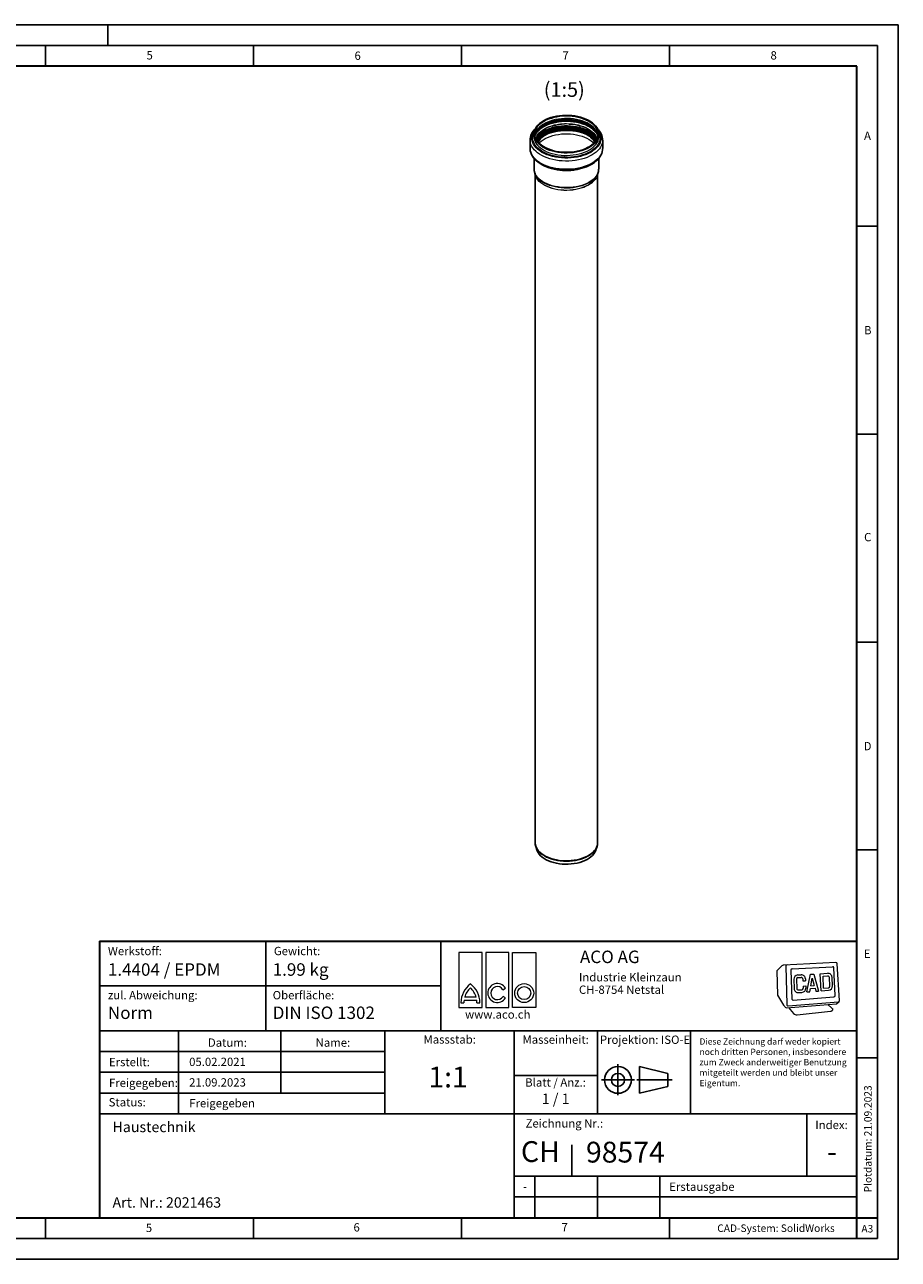
# Model space of a CAD drawing. Units: millimetres. Extents: x 0 to 420, y 0 to 297.
# Drawn here: x 210 to 420, y 0 to 297 of the extents above; entities that cross this region are included whole.
import ezdxf

# ---------------------------------------------------------------- set-up
doc = ezdxf.new("R2010")
doc.units = ezdxf.units.MM
doc.linetypes.add('CENTERX2', pattern=[20.32, 12.7, -2.54, 2.54, -2.54])
doc.layers.add('LINIEN-DICK', color=7, linetype='Continuous', lineweight=35)
doc.layers.add('LINIEN-NORMAL', color=7, linetype='Continuous', lineweight=25)
for name, color, linetype in [('LINIEN-DÜNN', 7, 'Continuous'), ('TEXT', 7, 'Continuous'), ('TEXT-DEUTSCH', 7, 'Continuous'), ('VORLAGE_TEXT', 7, 'Continuous')]:
    doc.layers.add(name, color=color, linetype=linetype)
doc.styles.add('SLDTEXTSTYLE0', font='TXT', dxfattribs={"width": 0.605})
doc.styles.add('SLDTEXTSTYLE1', font='TXT', dxfattribs={"width": 0.563})

# ---------------------------------------------------------------- blocks, each defined once
blk = doc.blocks.new('SW_NOTE_0')
at = {"color": 0, "linetype": 'Continuous', "lineweight": 0, "insert": (7.47, 2.58), "char_height": 2, "attachment_point": 2, "style": 'SLDTEXTSTYLE0'}
blk.add_mtext('www.aco.ch', dxfattribs=at)
blk = doc.blocks.new('SW_NOTE_0_1')
at = {"color": 0, "linetype": 'Continuous', "lineweight": 0, "insert": (0, 3.87), "char_height": 3, "attachment_point": 1, "style": 'SLDTEXTSTYLE0'}
blk.add_mtext('ACO AG', dxfattribs=at)
blk = doc.blocks.new('SW_NOTE_0_2')
at = {"color": 0, "linetype": 'Continuous', "lineweight": 0, "char_height": 2, "attachment_point": 1, "style": 'SLDTEXTSTYLE0'}
for s, insert in [('Industrie Kleinzaun', (0, 2.58)), ('CH-8754 Netstal', (0, -0.42))]:
    blk.add_mtext(s, dxfattribs=dict(at, insert=insert))
blk = doc.blocks.new('ACO-Logo')
at = {"color": 179, "linetype": 'Continuous', "lineweight": 18}
for p, q in [((0, 16.17), (0, 2.94)), ((5.59, 16.17), (0, 16.17)), ((5.59, 2.94), (5.59, 16.17)), ((6.46, 16.17), (6.46, 2.94)), ((12.05, 16.17), (6.46, 16.17)), ((12.05, 2.94), (12.05, 16.17)), ((12.93, 2.94), (12.93, 16.17)), ((12.93, 16.17), (18.52, 16.17)), ((18.52, 16.17), (18.52, 2.94)), ((77.51, 12.77), (76.49, 11.76)), ((90.64, 13.74), (78.15, 13.15)), ((78.63, 12.88), (78.84, 3.65)), ((79.85, 11.93), (80.09, 4.98)), ((80.13, 12.24), (89.85, 12.76)), ((90.46, 5.79), (90.16, 12.47)), ((91.53, 4.63), (90.96, 13.46)), ((76.49, 11.76), (76.65, 5.87)), ((80.53, 9.73), (80.61, 7.48)), ((81.17, 9.75), (81.24, 7.5)), ((81.47, 10.76), (82.27, 10.81)), ((81.51, 10.13), (82.31, 10.17)), ((82.69, 9.82), (82.71, 9.37)), ((82.71, 9.35), (83.34, 9.39)), ((83.33, 9.84), (83.34, 9.39)), ((83.7, 6.67), (84.51, 10.93)), ((84.51, 10.93), (85.35, 10.97)), ((84.64, 8.19), (84.97, 9.97)), ((84.97, 9.97), (85.45, 8.24)), ((85.35, 10.97), (86.49, 6.88)), ((86.88, 11.07), (88.67, 11.16)), ((87.08, 6.93), (86.88, 11.07)), ((87.55, 10.46), (88.71, 10.53)), ((87.68, 7.61), (87.55, 10.46)), ((89.19, 8.08), (89.09, 10.18)), ((89.82, 8.11), (89.73, 10.21)), ((10.61, 7.22), (11.22, 7.57)), ((81.63, 7.15), (82.43, 7.21)), ((81.68, 6.51), (82.48, 6.58)), ((82.75, 8.08), (83.39, 8.12)), ((82.75, 8.08), (82.77, 7.58)), ((83.39, 8.12), (83.4, 7.61)), ((83.7, 6.67), (84.36, 6.72)), ((84.36, 6.72), (84.51, 7.54)), ((84.51, 7.54), (85.63, 7.61)), ((84.64, 8.19), (85.45, 8.24)), ((85.63, 7.61), (85.85, 6.83)), ((85.85, 6.83), (86.49, 6.88)), ((87.08, 6.93), (88.91, 7.07)), ((87.68, 7.61), (88.85, 7.7)), ((0.51, 4.09), (1.21, 4.09)), ((1.26, 4.73), (4.33, 4.73)), ((4.18, 5.43), (1.41, 5.43)), ((4.37, 4.09), (5.08, 4.09)), ((11.23, 5.26), (10.63, 5.62)), ((76.65, 5.87), (78.03, 3.52)), ((78.03, 3.52), (78.36, 3.14)), ((78.36, 3.14), (78.47, 3.02)), ((78.8, 2.89), (90.8, 3.85)), ((79.16, 3.36), (91.26, 4.31)), ((80.41, 4.7), (90.18, 5.48)), ((88.68, 3.68), (89.67, 2.79)), ((90.8, 3.85), (91.4, 4.35)), ((0, 2.94), (5.59, 2.94)), ((6.46, 2.94), (12.05, 2.94)), ((18.52, 2.94), (12.93, 2.94)), ((79.26, 2.93), (80.49, 1.53)), ((81.34, 1.2), (89.33, 2.05)), ((89.67, 2.79), (89.75, 2.72)), ((89.75, 2.72), (89.8, 2.67)), ((89.8, 2.67), (89.84, 2.6)), ((89.84, 2.6), (89.87, 2.52)), ((89.87, 2.52), (89.87, 2.31))]:
    blk.add_line(p, q, dxfattribs=at)
for radius in [2.28, 1.58]:
    blk.add_circle((15.72, 6.41), radius, dxfattribs=at)
for centre, radius, start, end in [((78.19, 12.35), 0.8, 92.6996, 148.2554), ((78.93, 12.89), 0.3, 92.6996, 181.273), ((80.15, 11.94), 0.3, 93.0418, 181.9349), ((89.86, 12.46), 0.3, 2.5148, 93.0418), ((90.66, 13.44), 0.3, 3.7249, 92.6996), ((81.53, 9.76), 1, 93.1134, 181.9415), ((81.53, 9.76), 0.363, 93.1134, 181.9415), ((82.33, 9.81), 1, 1.9415, 93.1134), ((82.33, 9.81), 0.363, 1.9415, 93.1134), ((88.73, 10.16), 1, 2.6542, 93.1134), ((88.73, 10.16), 0.363, 2.6542, 93.1134), ((6.13, 4.07), 5.62, 126.4236, 179.7474), ((6.13, 4.07), 4.91, 132.7321, 163.9341), ((-0.54, 4.07), 5.62, 0.2526, 53.5764), ((-0.54, 4.07), 4.91, 16.0659, 47.2679), ((9.26, 6.41), 2.28, 30.7309, 330), ((9.26, 6.41), 1.58, 31.0558, 330), ((81.61, 7.51), 1, 181.9415, 274.3987), ((81.61, 7.51), 0.363, 181.9415, 274.3987), ((82.4, 7.57), 0.363, 274.3987, 1.9415), ((82.4, 7.57), 1, 274.3987, 1.9415), ((88.83, 8.07), 0.363, 274.3987, 2.6542), ((88.83, 8.07), 1, 274.3987, 2.6542), ((6.13, 4.07), 4.91, 172.3058, 179.7113), ((-0.54, 4.07), 4.91, 0.2887, 7.6942), ((78.77, 3.29), 0.4, 221.0091, 274.5606), ((79.14, 3.65), 0.3, 181.273, 274.4996), ((80.39, 4.99), 0.3, 181.9349, 274.6063), ((90.16, 5.78), 0.3, 274.6063, 2.5148), ((91.23, 4.61), 0.3, 274.4996, 3.7249), ((81.24, 2.19), 1, 221.4087, 276.0561), ((89.05, 4.1), 2.08, 277.7635, 279.1918), ((89.32, 2.43), 0.379, 279.1918, 281.4992), ((89.13, 3.35), 1.32, 281.4992, 285.2551), ((88.05, 7.32), 5.43, 285.2551, 287.1087), ((89.48, 2.66), 0.555, 287.1087, 303.6901), ((89.69, 2.35), 0.188, 303.6901, 332.3803), ((89.77, 2.31), 0.0984, 332.3803, 4.9765)]:
    blk.add_arc(centre, radius, start, end, dxfattribs=at)
at = {"color": 7, "linetype": 'Continuous', "lineweight": 0}
for name, p in [('SW_NOTE_0_1', (29.12, 12.75)), ('SW_NOTE_0_2', (28.89, 8.64)), ('SW_NOTE_0', (1.9, -0.32))]:
    blk.add_blockref(name, p, dxfattribs=at)
blk = doc.blocks.new('SW_NOTE_0_3')
at = {"color": 0, "linetype": 'Continuous', "lineweight": 0, "char_height": 1.5, "attachment_point": 1, "style": 'SLDTEXTSTYLE0'}
for s, insert in [('Diese Zeichnung darf weder kopiert', (0, 1.93)), ('zum Zweck anderweitiger Benutzung', (0, -3.07)), ('noch dritten Personen, insbesondere', (0, -0.57)), ('mitgeteilt werden und bleibt unser', (0, -5.57)), ('Eigentum.', (0, -8.07))]:
    blk.add_mtext(s, dxfattribs=dict(at, insert=insert))

msp = doc.modelspace()

# ---------------------------------------------------------------- linework, layer by layer
at = {"color": 7, "linetype": 'Continuous', "lineweight": 25}
for p, q in [((332.416, 270.686), (332.416, 270.057)), ((335.118, 270.533), (334.976, 270.464)), ((345.455, 270.464), (345.313, 270.533)), ((348.016, 270.057), (348.016, 270.686)), ((331.496, 269.219), (331.496, 267.241)), ((331.496, 269.195), (331.496, 269.219)), ((332.416, 270.057), (332.416, 270.019)), ((347.256, 269.879), (347.436, 269.341)), ((348.015, 270.008), (348.016, 270.057)), ((348.936, 269.219), (348.935, 269.152)), ((348.936, 267.241), (348.936, 269.219)), ((331.496, 267.216), (331.496, 267.241)), ((332.456, 264.813), (332.456, 262.283)), ((347.976, 262.283), (347.976, 264.807)), ((348.936, 267.241), (348.935, 267.174)), ((332.665, 261.175), (332.876, 260.624)), ((332.69, 261.111), (332.665, 261.175)), ((332.716, 261.042), (332.716, 100.182)), ((347.555, 260.624), (347.766, 261.175)), ((347.716, 100.182), (347.716, 261.042)), ((332.845, 99.341), (333.113, 98.478)), ((332.845, 99.341), (332.861, 99.289)), ((347.319, 98.478), (347.586, 99.341)), ((347.564, 99.271), (347.586, 99.341))]:
    msp.add_line(p, q, dxfattribs=at)
at = {"color": 7, "linetype": 'Continuous', "lineweight": 25, "flags": 128}
for points in [[(345.731, 267.502), (345.182, 267.213), (344.587, 266.957), (343.954, 266.733), (343.286, 266.546), (342.591, 266.397), (341.874, 266.286), (341.142, 266.215), (340.401, 266.184), (339.659, 266.194), (338.922, 266.245), (338.197, 266.336), (337.49, 266.467), (336.807, 266.635), (336.156, 266.841), (335.541, 267.081), (334.969, 267.354), (334.444, 267.657), (333.971, 267.987), (333.555, 268.342), (333.2, 268.718), (332.907, 269.112), (332.681, 269.52), (332.524, 269.939), (332.435, 270.364), (332.418, 270.793), (332.471, 271.22), (332.594, 271.643), (332.786, 272.057), (333.045, 272.458), (333.37, 272.844), (333.756, 273.209), (334.201, 273.552), (334.7, 273.87), (335.249, 274.158), (335.844, 274.415), (336.477, 274.638), (337.145, 274.825), (337.841, 274.975), (338.558, 275.085), (339.29, 275.157), (340.03, 275.187), (340.772, 275.177), (341.509, 275.126), (342.234, 275.035), (342.941, 274.904), (343.624, 274.736), (344.275, 274.53), (344.89, 274.29), (345.462, 274.017), (345.987, 273.714), (346.46, 273.384), (346.876, 273.029), (347.232, 272.653), (347.524, 272.259), (347.75, 271.851), (347.908, 271.432), (347.996, 271.007), (348.013, 270.578), (347.96, 270.151), (347.837, 269.728), (347.645, 269.314), (347.386, 268.913), (347.061, 268.528), (346.675, 268.162), (346.23, 267.819), (345.731, 267.502)], [(334.842, 273.788), (335.385, 274.073), (335.974, 274.326), (336.603, 274.545), (337.265, 274.729), (337.955, 274.874), (338.665, 274.981), (339.391, 275.047), (340.124, 275.073), (340.858, 275.057), (341.585, 275.001), (342.301, 274.905), (342.996, 274.769), (343.666, 274.595), (344.303, 274.384), (344.903, 274.139), (345.458, 273.862), (345.965, 273.555), (346.418, 273.221), (346.813, 272.864), (347.146, 272.486), (347.415, 272.092), (347.616, 271.684), (347.749, 271.267), (347.811, 270.845), (347.802, 270.421), (347.722, 269.999), (347.572, 269.584), (347.354, 269.179), (347.069, 268.789), (346.719, 268.416), (346.31, 268.064), (345.843, 267.737), (345.324, 267.437), (344.757, 267.167), (344.147, 266.931), (343.501, 266.729), (342.824, 266.565), (342.123, 266.439), (341.404, 266.352), (340.674, 266.306), (339.94, 266.301), (339.208, 266.337), (338.486, 266.413), (337.78, 266.53), (337.096, 266.685), (336.442, 266.877), (335.823, 267.105), (335.245, 267.367), (334.713, 267.659), (334.233, 267.98), (333.809, 268.326), (333.444, 268.694), (333.142, 269.08), (332.907, 269.482), (332.74, 269.895), (332.643, 270.315), (332.616, 270.739), (332.66, 271.162), (332.775, 271.58), (332.96, 271.991), (333.212, 272.389), (333.529, 272.771), (333.909, 273.134), (334.348, 273.474), (334.842, 273.788)], [(332.645, 270.403), (332.722, 270.729), (332.853, 271.059), (333.033, 271.38), (333.261, 271.693), (333.536, 271.997), (333.857, 272.29), (334.223, 272.57), (334.631, 272.834), (335.079, 273.08), (335.563, 273.306), (336.079, 273.509), (336.622, 273.687), (337.185, 273.839), (337.759, 273.963), (338.326, 274.057), (338.868, 274.123), (339.258, 274.157), (339.677, 274.18), (340.216, 274.191)], [(340.216, 274.191), (340.925, 274.172), (341.21, 274.154), (341.68, 274.111), (342.16, 274.049), (342.664, 273.965), (343.174, 273.856), (343.682, 273.724), (344.18, 273.569), (344.661, 273.391), (345.12, 273.193), (345.551, 272.975), (345.952, 272.74), (346.319, 272.49), (346.65, 272.226), (346.941, 271.95), (347.193, 271.664), (347.404, 271.37), (347.574, 271.067), (347.701, 270.755), (347.783, 270.43), (347.815, 270.087), (347.812, 270.037)], [(333.138, 269.087), (333.162, 269.134), (333.406, 269.527), (333.715, 269.904), (334.087, 270.262), (334.518, 270.598), (335.003, 270.907), (335.539, 271.188), (336.12, 271.436), (336.741, 271.651), (337.395, 271.83), (338.076, 271.97), (338.778, 272.072), (339.493, 272.133), (340.216, 272.154), (340.938, 272.133), (341.654, 272.072), (342.355, 271.97), (343.036, 271.83), (343.69, 271.651), (344.311, 271.436), (344.892, 271.188), (345.428, 270.907), (345.913, 270.598), (346.344, 270.262), (346.716, 269.904), (347.025, 269.527), (347.269, 269.134), (347.293, 269.087)], [(347.043, 268.759), (346.928, 268.987), (346.68, 269.367), (346.367, 269.731), (345.993, 270.074), (345.561, 270.395), (345.077, 270.689), (344.544, 270.954), (343.968, 271.186), (343.354, 271.385), (342.71, 271.547), (342.041, 271.672), (341.354, 271.757), (340.655, 271.802), (339.952, 271.808), (339.251, 271.772), (338.561, 271.697), (337.886, 271.582), (337.235, 271.429), (336.613, 271.239), (336.028, 271.015), (335.483, 270.758), (334.986, 270.471), (334.541, 270.157), (334.152, 269.818), (333.824, 269.46), (333.559, 269.084), (333.388, 268.759)], [(333.418, 268.723), (333.444, 268.777), (333.675, 269.166), (333.973, 269.541), (334.335, 269.896), (334.757, 270.228), (335.235, 270.533), (335.765, 270.809), (336.34, 271.053), (336.955, 271.262), (337.603, 271.434), (338.278, 271.567), (338.973, 271.66), (339.681, 271.712), (340.394, 271.723), (341.105, 271.691), (341.808, 271.619), (342.494, 271.506), (343.156, 271.353), (343.789, 271.162), (344.384, 270.935), (344.937, 270.675), (345.442, 270.384), (345.893, 270.065), (346.285, 269.721), (346.615, 269.356), (346.88, 268.973), (347.013, 268.723)], [(334.656, 270.244), (334.83, 270.359), (335.342, 270.655), (335.902, 270.919), (336.506, 271.151), (337.146, 271.346), (337.817, 271.503), (338.511, 271.622), (339.223, 271.699), (339.944, 271.736), (340.668, 271.731), (341.388, 271.684), (342.095, 271.596), (342.785, 271.468), (343.448, 271.301), (344.08, 271.096), (344.673, 270.856), (345.222, 270.584), (345.721, 270.281), (345.775, 270.244)], [(331.499, 267.213), (331.497, 267.147), (331.542, 266.688), (331.654, 266.222), (331.816, 265.801), (332.033, 265.39), (332.304, 264.992), (332.626, 264.61), (332.998, 264.247), (333.415, 263.906), (333.875, 263.588), (334.372, 263.296), (334.904, 263.03), (335.467, 262.792), (336.054, 262.583), (336.662, 262.404), (337.282, 262.256), (337.902, 262.139), (338.491, 262.056), (338.989, 262.005), (339.41, 261.976), (339.926, 261.956), (340.216, 261.953)], [(340.216, 261.953), (340.973, 261.973), (341.279, 261.992), (341.782, 262.038), (342.297, 262.103), (342.84, 262.194), (343.393, 262.31), (343.946, 262.453), (344.493, 262.622), (345.027, 262.817), (345.542, 263.037), (346.034, 263.282), (346.499, 263.552), (346.932, 263.844), (347.332, 264.159), (347.694, 264.495), (348.016, 264.851), (348.294, 265.226), (348.526, 265.618), (348.709, 266.027), (348.84, 266.45), (348.917, 266.887), (348.927, 267.165)], [(332.716, 100.182), (332.742, 99.816), (332.838, 99.402), (333.003, 98.994), (333.236, 98.598), (333.533, 98.217), (333.893, 97.853), (334.312, 97.512), (334.786, 97.196), (335.31, 96.907), (335.881, 96.649), (336.492, 96.424), (337.137, 96.234), (337.812, 96.081), (338.509, 95.966), (339.222, 95.891), (339.944, 95.855), (340.668, 95.86), (341.389, 95.906), (342.098, 95.991), (342.79, 96.116), (343.458, 96.278), (344.096, 96.477), (344.697, 96.71), (345.256, 96.976), (345.769, 97.272), (346.229, 97.595), (346.634, 97.942), (346.978, 98.31), (347.26, 98.696), (347.475, 99.095), (347.623, 99.505), (347.702, 99.921), (347.716, 100.182)], [(333.113, 98.478), (333.201, 98.234), (333.404, 97.836), (333.676, 97.451), (334.012, 97.084), (334.41, 96.738), (334.865, 96.417), (335.374, 96.123), (335.931, 95.86), (336.53, 95.631), (337.166, 95.437), (337.832, 95.28), (338.522, 95.163), (339.229, 95.085), (339.946, 95.049), (340.665, 95.054), (341.38, 95.101), (342.083, 95.188), (342.768, 95.316), (343.427, 95.482), (344.055, 95.685), (344.644, 95.923), (345.189, 96.194), (345.685, 96.495), (346.127, 96.823), (346.509, 97.174), (346.829, 97.546), (347.084, 97.935), (347.27, 98.336), (347.319, 98.478)]]:
    msp.add_lwpolyline(points, dxfattribs=at)
at = {"color": 8, "linetype": 'Continuous', "lineweight": 18, "flags": 128}
for points in [[(347.801, 270.415), (347.683, 270.709), (347.459, 271.114), (347.17, 271.504), (346.817, 271.877), (346.405, 272.229), (345.936, 272.556), (345.416, 272.856), (344.849, 273.127), (344.239, 273.365), (343.594, 273.568), (342.917, 273.736), (342.216, 273.865), (341.498, 273.955), (340.767, 274.006), (340.032, 274.016), (339.298, 273.985), (338.572, 273.915), (337.862, 273.805), (337.172, 273.657), (336.51, 273.471), (335.882, 273.25), (335.293, 272.995), (334.749, 272.71), (334.254, 272.396), (333.813, 272.055), (333.43, 271.693), (333.109, 271.311), (332.852, 270.913), (332.661, 270.503), (332.63, 270.416)], [(347.796, 270.371), (347.788, 270.428), (347.691, 270.848), (347.524, 271.261), (347.289, 271.662), (346.987, 272.049), (346.623, 272.417), (346.198, 272.763), (345.718, 273.083), (345.186, 273.376), (344.608, 273.637), (343.989, 273.865), (343.335, 274.058), (342.651, 274.213), (341.945, 274.329), (341.223, 274.406), (340.491, 274.441), (339.757, 274.436), (339.027, 274.39), (338.308, 274.304), (337.607, 274.178), (336.93, 274.013), (336.284, 273.812), (335.674, 273.575), (335.107, 273.305), (334.588, 273.006), (334.121, 272.678), (333.712, 272.327), (333.362, 271.954), (333.077, 271.563), (332.859, 271.158), (332.709, 270.743), (332.635, 270.371)], [(332.654, 270.246), (332.789, 270.61), (333.01, 271.018), (333.297, 271.413), (333.65, 271.789), (334.064, 272.144), (334.535, 272.475), (335.059, 272.777), (335.631, 273.049), (336.246, 273.288), (336.899, 273.492), (337.582, 273.658), (338.29, 273.785), (339.015, 273.872), (339.752, 273.919), (340.494, 273.924), (341.232, 273.888), (341.961, 273.811), (342.674, 273.693), (343.364, 273.537), (344.025, 273.342), (344.65, 273.112), (345.233, 272.848), (345.77, 272.553), (346.255, 272.229), (346.683, 271.88), (347.051, 271.509), (347.356, 271.118), (347.593, 270.713), (347.762, 270.296), (347.777, 270.246)], [(332.669, 270.164), (332.789, 270.477), (333.01, 270.885), (333.297, 271.28), (333.65, 271.656), (334.064, 272.011), (334.535, 272.342), (335.059, 272.644), (335.631, 272.916), (336.246, 273.155), (336.899, 273.359), (337.582, 273.525), (338.29, 273.652), (339.015, 273.739), (339.752, 273.786), (340.494, 273.791), (341.232, 273.755), (341.961, 273.678), (342.674, 273.56), (343.364, 273.404), (344.025, 273.209), (344.65, 272.979), (345.233, 272.715), (345.77, 272.42), (346.255, 272.096), (346.683, 271.747), (347.051, 271.376), (347.356, 270.985), (347.593, 270.58), (347.762, 270.164)], [(332.674, 270.143), (332.794, 270.458), (333.015, 270.867), (333.302, 271.261), (333.654, 271.637), (334.068, 271.992), (334.539, 272.322), (335.063, 272.625), (335.634, 272.896), (336.249, 273.135), (336.901, 273.338), (337.584, 273.504), (338.291, 273.632), (339.016, 273.719), (339.753, 273.765), (340.493, 273.77), (341.232, 273.734), (341.96, 273.657), (342.673, 273.54), (343.362, 273.383), (344.022, 273.189), (344.647, 272.959), (345.23, 272.695), (345.766, 272.4), (346.251, 272.077), (346.679, 271.728), (347.047, 271.357), (347.351, 270.967), (347.588, 270.562), (347.757, 270.145), (347.757, 270.143)], [(334.032, 272.438), (334.106, 272.49), (334.613, 272.812), (335.171, 273.105), (335.774, 273.366), (336.418, 273.593), (337.096, 273.783), (337.803, 273.935), (338.531, 274.048), (339.275, 274.12), (340.027, 274.151), (340.781, 274.14), (341.529, 274.089), (342.266, 273.996), (342.984, 273.864), (343.678, 273.692), (344.339, 273.484), (344.964, 273.24), (345.545, 272.963), (346.078, 272.655), (346.557, 272.32)], [(346.089, 266.294), (345.522, 265.996), (344.91, 265.729), (344.257, 265.496), (343.571, 265.298), (342.855, 265.138), (342.117, 265.017), (341.363, 264.936), (340.599, 264.895), (339.832, 264.895), (339.068, 264.936), (338.314, 265.017), (337.576, 265.138), (336.86, 265.298), (336.174, 265.496), (335.521, 265.729), (334.909, 265.996), (334.342, 266.294), (333.825, 266.621), (333.363, 266.975), (332.959, 267.351), (332.617, 267.748), (332.34, 268.161), (332.13, 268.587), (331.989, 269.022), (331.918, 269.463), (331.918, 269.906), (331.989, 270.347), (332.13, 270.783), (332.34, 271.209), (332.558, 271.543)], [(345.926, 266.45), (345.366, 266.156), (344.761, 265.893), (344.116, 265.664), (343.437, 265.471), (342.729, 265.316), (341.999, 265.2), (341.254, 265.123), (340.499, 265.087), (339.742, 265.092), (338.99, 265.138), (338.248, 265.225), (337.523, 265.351), (336.822, 265.516), (336.15, 265.718), (335.515, 265.956), (334.921, 266.226), (334.373, 266.528), (333.876, 266.858), (333.436, 267.213), (333.055, 267.591), (332.737, 267.988), (332.484, 268.4), (332.3, 268.824), (332.185, 269.255), (332.14, 269.692), (332.167, 270.129), (332.264, 270.562), (332.432, 270.988), (332.434, 270.993)], [(332.885, 269.527), (332.957, 269.772), (333.134, 270.179), (333.378, 270.574), (333.689, 270.953), (334.062, 271.312), (334.495, 271.649), (334.983, 271.96), (335.521, 272.241), (336.104, 272.491), (336.727, 272.706), (337.383, 272.886), (338.067, 273.027), (338.772, 273.129), (339.49, 273.19), (340.216, 273.211), (340.941, 273.19), (341.659, 273.129), (342.364, 273.027), (343.048, 272.886), (343.704, 272.706), (344.327, 272.491), (344.91, 272.241), (345.449, 271.96), (345.936, 271.649), (346.369, 271.312), (346.742, 270.953), (347.053, 270.574), (347.297, 270.179), (347.474, 269.772), (347.546, 269.527)], [(336.974, 272.685), (336.762, 272.622), (336.145, 272.409), (335.567, 272.161), (335.035, 271.883), (334.552, 271.575), (334.124, 271.242), (333.754, 270.886), (333.446, 270.51), (333.204, 270.12), (333.03, 269.717), (332.945, 269.413)], [(332.95, 269.399), (333.14, 269.742), (333.422, 270.13), (333.769, 270.499), (334.175, 270.848), (334.637, 271.172), (335.152, 271.47), (335.714, 271.737), (336.318, 271.971), (336.959, 272.171), (337.629, 272.334), (338.324, 272.459), (339.037, 272.545), (339.761, 272.59), (340.489, 272.596), (341.214, 272.56), (341.93, 272.484), (342.63, 272.369), (343.307, 272.215), (343.956, 272.024), (344.57, 271.798), (345.143, 271.539), (345.67, 271.249), (346.146, 270.931), (346.566, 270.589), (346.928, 270.224), (347.227, 269.841), (347.359, 269.631)], [(332.953, 269.393), (333.128, 269.707), (333.411, 270.095), (333.758, 270.465), (334.165, 270.815), (334.628, 271.14), (335.144, 271.437), (335.707, 271.705), (336.312, 271.94), (336.953, 272.14), (337.625, 272.303), (338.321, 272.428), (339.035, 272.514), (339.76, 272.56), (340.489, 272.565), (341.216, 272.529), (341.933, 272.454), (342.634, 272.338), (343.312, 272.184), (343.962, 271.993), (344.577, 271.767), (345.151, 271.507), (345.679, 271.217), (346.155, 270.898), (346.577, 270.555), (346.939, 270.189), (347.238, 269.805), (347.368, 269.601)], [(332.956, 269.387), (333.128, 269.693), (333.411, 270.081), (333.758, 270.451), (334.165, 270.8), (334.628, 271.125), (335.144, 271.423), (335.707, 271.69), (336.312, 271.925), (336.953, 272.125), (337.625, 272.289), (338.321, 272.414), (339.035, 272.5), (339.76, 272.546), (340.489, 272.551), (341.216, 272.515), (341.933, 272.439), (342.634, 272.324), (343.312, 272.17), (343.962, 271.979), (344.577, 271.752), (345.151, 271.493), (345.679, 271.202), (346.156, 270.884), (346.577, 270.54), (346.939, 270.175), (347.238, 269.791), (347.375, 269.573)], [(347.233, 269.902), (346.942, 270.274), (346.58, 270.639), (346.158, 270.983), (345.681, 271.301), (345.153, 271.592), (344.579, 271.852), (343.964, 272.078), (343.314, 272.269), (342.635, 272.423), (341.933, 272.539), (341.216, 272.615), (340.489, 272.65), (339.76, 272.645), (339.035, 272.599), (338.321, 272.514), (337.624, 272.388), (336.952, 272.225), (336.31, 272.025), (335.705, 271.79), (335.142, 271.522), (334.626, 271.224), (334.162, 270.899), (333.755, 270.55), (333.408, 270.179), (333.125, 269.791), (332.972, 269.522)], [(333.005, 269.299), (333.162, 269.575), (333.443, 269.961), (333.788, 270.329), (334.193, 270.677), (334.655, 271), (335.168, 271.296), (335.728, 271.563), (336.33, 271.796), (336.969, 271.996), (337.637, 272.158), (338.33, 272.283), (339.041, 272.368), (339.762, 272.414), (340.488, 272.419), (341.211, 272.383), (341.925, 272.308), (342.622, 272.193), (343.298, 272.04), (343.944, 271.85), (344.556, 271.624), (345.127, 271.366), (345.653, 271.077), (346.127, 270.76), (346.547, 270.418), (346.907, 270.054), (347.205, 269.672), (347.426, 269.299)], [(347.397, 269.25), (347.363, 269.318), (347.116, 269.716), (346.803, 270.099), (346.426, 270.462), (345.989, 270.801), (345.497, 271.115), (344.954, 271.399), (344.365, 271.651), (343.736, 271.869), (343.074, 272.05), (342.384, 272.192), (341.673, 272.295), (340.948, 272.357), (340.216, 272.378), (339.483, 272.357), (338.758, 272.295), (338.047, 272.192), (337.357, 272.05), (336.695, 271.869), (336.066, 271.651), (335.477, 271.399), (334.934, 271.115), (334.442, 270.801), (334.005, 270.462), (333.629, 270.099), (333.315, 269.716), (333.068, 269.318), (333.034, 269.25)], [(347.352, 269.176), (347.281, 269.32), (347.037, 269.714), (346.727, 270.092), (346.355, 270.451), (345.923, 270.787), (345.436, 271.097), (344.9, 271.378), (344.318, 271.627), (343.696, 271.842), (343.041, 272.021), (342.359, 272.162), (341.656, 272.263), (340.939, 272.325), (340.216, 272.345), (339.492, 272.325), (338.775, 272.263), (338.072, 272.162), (337.39, 272.021), (336.735, 271.842), (336.114, 271.627), (335.532, 271.378), (334.995, 271.097), (334.508, 270.787), (334.076, 270.451), (333.704, 270.092), (333.394, 269.714), (333.15, 269.32), (333.079, 269.176)], [(333.084, 269.824), (333.088, 269.83), (333.373, 270.22), (333.721, 270.593), (334.131, 270.944), (334.597, 271.271), (335.115, 271.57), (335.681, 271.839), (336.29, 272.075), (336.935, 272.277), (337.61, 272.441), (338.311, 272.567), (339.028, 272.653), (339.757, 272.699), (340.491, 272.704), (341.221, 272.669), (341.942, 272.592), (342.648, 272.476), (343.33, 272.321), (343.983, 272.129), (344.602, 271.901), (345.179, 271.64), (345.71, 271.348), (346.189, 271.028), (346.613, 270.683), (346.977, 270.315), (347.278, 269.929), (347.325, 269.858)], [(333.125, 269.106), (333.203, 269.266), (333.445, 269.656), (333.753, 270.032), (334.122, 270.388), (334.551, 270.721), (335.034, 271.029), (335.567, 271.308), (336.144, 271.555), (336.761, 271.768), (337.411, 271.946), (338.088, 272.086), (338.786, 272.187), (339.497, 272.248), (340.216, 272.268), (340.934, 272.248), (341.645, 272.187), (342.343, 272.086), (343.02, 271.946), (343.67, 271.768), (344.287, 271.555), (344.865, 271.308), (345.397, 271.029), (345.88, 270.721), (346.309, 270.388), (346.678, 270.032), (346.986, 269.656), (347.228, 269.266), (347.306, 269.106)], [(333.168, 270), (333.36, 270.251), (333.709, 270.624), (334.119, 270.976), (334.586, 271.303), (335.106, 271.603), (335.673, 271.873), (336.282, 272.109), (336.929, 272.311), (337.606, 272.475), (338.307, 272.602), (339.026, 272.688), (339.756, 272.734), (340.491, 272.739), (341.223, 272.703), (341.946, 272.627), (342.652, 272.511), (343.336, 272.355), (343.99, 272.163), (344.61, 271.935), (345.188, 271.673), (345.72, 271.381), (346.2, 271.06), (346.625, 270.714), (346.99, 270.346), (347.263, 270)], [(333.173, 269.036), (333.193, 269.074), (333.435, 269.466), (333.743, 269.842), (334.113, 270.198), (334.542, 270.532), (335.026, 270.84), (335.56, 271.119), (336.138, 271.367), (336.756, 271.581), (337.407, 271.759), (338.085, 271.899), (338.784, 272), (339.496, 272.061), (340.216, 272.081), (340.935, 272.061), (341.647, 272), (342.346, 271.899), (343.024, 271.759), (343.675, 271.581), (344.293, 271.367), (344.871, 271.119), (345.405, 270.84), (345.889, 270.532), (346.318, 270.198), (346.688, 269.842), (346.996, 269.466), (347.239, 269.074), (347.258, 269.036)], [(333.334, 268.823), (333.494, 269.122), (333.762, 269.502), (334.093, 269.864), (334.486, 270.205), (334.935, 270.523), (335.437, 270.812), (335.987, 271.072), (336.578, 271.299), (337.206, 271.49), (337.864, 271.645), (338.544, 271.76), (339.242, 271.837), (339.949, 271.872), (340.659, 271.867), (341.365, 271.821), (342.059, 271.735), (342.734, 271.61), (343.385, 271.446), (344.004, 271.245), (344.586, 271.01), (345.124, 270.743), (345.613, 270.446), (346.049, 270.122), (346.427, 269.775), (346.743, 269.408), (346.994, 269.025), (347.097, 268.823)], [(333.609, 268.517), (333.746, 268.653), (334.154, 269.003), (334.618, 269.329), (335.134, 269.627), (335.698, 269.895), (336.304, 270.13), (336.947, 270.331), (337.62, 270.495), (338.318, 270.62), (339.033, 270.706), (339.759, 270.752), (340.49, 270.757), (341.217, 270.721), (341.936, 270.645), (342.638, 270.53), (343.318, 270.375), (343.969, 270.184), (344.585, 269.957), (345.16, 269.697), (345.689, 269.406), (346.167, 269.087), (346.589, 268.743), (346.822, 268.517)], [(345.696, 270.212), (345.16, 270.479), (344.552, 270.731), (343.905, 270.948), (343.226, 271.13), (342.521, 271.274), (341.795, 271.379), (341.056, 271.445), (340.309, 271.47), (339.561, 271.455), (338.819, 271.399), (338.09, 271.304), (337.379, 271.169), (336.693, 270.997), (336.038, 270.788), (335.419, 270.545), (334.843, 270.27), (334.735, 270.212)], [(340.775, 273.109), (340.216, 273.121), (339.733, 273.112)], [(347.487, 269.413), (347.402, 269.717), (347.227, 270.12), (346.985, 270.51), (346.677, 270.886), (346.308, 271.242), (345.879, 271.575), (345.396, 271.883), (344.864, 272.161), (344.286, 272.409), (343.698, 272.613)], [(347.997, 270.993), (348.048, 270.883), (348.198, 270.454), (348.277, 270.02), (348.286, 269.582), (348.224, 269.147), (348.092, 268.717), (347.89, 268.295), (347.621, 267.887), (347.287, 267.495), (346.891, 267.122), (346.436, 266.773), (345.926, 266.45)], [(347.873, 271.543), (348.091, 271.209), (348.301, 270.783), (348.442, 270.347), (348.513, 269.906), (348.513, 269.463), (348.442, 269.022), (348.301, 268.587), (348.091, 268.161), (347.814, 267.748), (347.472, 267.351), (347.068, 266.975), (346.606, 266.621), (346.089, 266.294)], [(346.382, 265.66), (345.804, 265.355), (345.181, 265.081), (344.519, 264.841), (343.822, 264.636), (343.096, 264.468), (342.346, 264.338), (341.58, 264.247), (340.802, 264.197), (340.02, 264.186), (339.239, 264.217), (338.466, 264.288), (337.708, 264.398), (336.969, 264.547), (336.257, 264.734), (335.576, 264.957), (334.933, 265.214), (334.332, 265.504), (333.779, 265.823), (333.278, 266.17), (332.832, 266.541), (332.446, 266.934), (332.122, 267.345), (331.864, 267.771), (331.673, 268.209), (331.55, 268.656), (331.498, 269.106), (331.496, 269.195)], [(332.416, 270.019), (332.435, 269.736), (332.524, 269.31), (332.681, 268.891), (332.907, 268.483), (333.2, 268.089), (333.555, 267.713), (333.971, 267.358), (334.444, 267.028), (334.969, 266.725), (335.541, 266.452), (336.156, 266.212), (336.807, 266.007), (337.49, 265.838), (338.197, 265.707), (338.922, 265.616), (339.659, 265.565), (340.401, 265.555), (341.142, 265.586), (341.874, 265.657), (342.591, 265.768), (343.286, 265.918), (343.954, 266.105), (344.587, 266.328), (345.182, 266.585), (345.731, 266.873)], [(345.731, 266.873), (346.23, 267.19), (346.675, 267.533), (347.061, 267.899), (347.386, 268.284), (347.645, 268.686), (347.837, 269.1), (347.96, 269.522), (348.013, 269.95), (348.015, 270.008)], [(348.935, 269.152), (348.916, 268.881), (348.828, 268.432), (348.671, 267.989), (348.446, 267.557), (348.155, 267.137), (347.8, 266.735), (347.383, 266.352), (346.909, 265.993), (346.382, 265.66)], [(346.382, 263.681), (345.804, 263.377), (345.181, 263.103), (344.519, 262.863), (343.822, 262.658), (343.096, 262.49), (342.346, 262.36), (341.58, 262.269), (340.802, 262.218), (340.02, 262.208), (339.239, 262.239), (338.466, 262.309), (337.708, 262.42), (336.969, 262.569), (336.257, 262.756), (335.576, 262.979), (334.933, 263.236), (334.332, 263.525), (333.779, 263.845), (333.278, 264.192), (332.832, 264.563), (332.446, 264.956), (332.122, 265.367), (331.864, 265.793), (331.673, 266.231), (331.55, 266.677), (331.498, 267.128), (331.496, 267.216)], [(348.935, 267.174), (348.916, 266.902), (348.828, 266.454), (348.671, 266.011), (348.446, 265.578), (348.155, 265.159), (347.8, 264.757), (347.383, 264.374), (346.909, 264.015), (346.382, 263.681)], [(345.703, 259.115), (345.156, 258.829), (344.565, 258.573), (343.935, 258.351), (343.27, 258.165), (342.578, 258.016), (341.865, 257.906), (341.137, 257.835), (340.4, 257.805), (339.662, 257.815), (338.929, 257.865), (338.207, 257.956), (337.504, 258.086), (336.825, 258.254), (336.177, 258.458), (335.565, 258.697), (334.996, 258.968), (334.474, 259.27), (334.003, 259.598), (333.589, 259.951), (333.236, 260.326), (332.945, 260.718), (332.72, 261.124), (332.563, 261.54), (332.475, 261.963), (332.456, 262.283)], [(347.976, 262.283), (347.973, 262.176), (347.921, 261.751), (347.798, 261.331), (347.607, 260.919), (347.349, 260.52), (347.026, 260.136), (346.642, 259.772), (346.199, 259.431), (345.703, 259.115)], [(345.684, 258.983), (345.14, 258.697), (344.55, 258.442), (343.922, 258.221), (343.26, 258.036), (342.57, 257.887), (341.859, 257.777), (341.134, 257.707), (340.4, 257.676), (339.664, 257.687), (338.933, 257.737), (338.214, 257.827), (337.513, 257.957), (336.836, 258.124), (336.19, 258.328), (335.581, 258.566), (335.013, 258.836), (334.493, 259.137), (334.024, 259.464), (333.612, 259.816), (333.259, 260.189), (332.969, 260.58), (332.745, 260.984), (332.69, 261.111)], [(345.519, 258.405), (344.982, 258.124), (344.401, 257.874), (343.781, 257.657), (343.127, 257.477), (342.447, 257.333), (341.745, 257.228), (341.03, 257.163), (340.306, 257.137), (339.582, 257.152), (338.864, 257.208), (338.158, 257.303), (337.471, 257.437), (336.811, 257.609), (336.182, 257.817), (335.59, 258.058), (335.042, 258.332), (334.542, 258.635), (334.095, 258.964), (333.705, 259.317), (333.376, 259.69), (333.111, 260.079), (332.912, 260.481), (332.798, 260.828)], [(332.876, 260.624), (332.895, 260.575), (333.095, 260.171), (333.36, 259.781), (333.69, 259.407), (334.081, 259.054), (334.529, 258.724), (335.03, 258.42), (335.579, 258.146), (336.172, 257.904), (336.803, 257.695), (337.465, 257.523), (338.153, 257.389), (338.86, 257.293), (339.58, 257.238), (340.306, 257.223), (341.031, 257.248), (341.749, 257.314), (342.452, 257.419), (343.134, 257.563), (343.789, 257.744), (344.411, 257.961), (344.993, 258.212), (345.531, 258.493)], [(347.633, 260.828), (347.558, 260.584), (347.376, 260.179), (347.127, 259.786), (346.814, 259.408), (346.439, 259.05), (346.006, 258.715), (345.519, 258.405)], [(332.861, 99.289), (332.871, 99.26), (333.05, 98.848), (333.297, 98.449), (333.612, 98.065), (333.989, 97.702), (334.427, 97.361), (334.921, 97.046), (335.465, 96.762), (336.055, 96.509), (336.686, 96.291), (337.35, 96.109), (338.042, 95.966), (338.755, 95.863), (339.482, 95.801), (340.216, 95.78), (340.949, 95.801), (341.676, 95.863), (342.389, 95.966), (343.081, 96.109), (343.745, 96.291), (344.376, 96.509), (344.966, 96.762), (345.51, 97.046), (346.004, 97.361), (346.442, 97.702), (346.819, 98.065), (347.134, 98.449), (347.381, 98.848), (347.56, 99.26), (347.564, 99.271)]]:
    msp.add_lwpolyline(points, dxfattribs=at)
at = {"color": 8, "linetype": 'Continuous', "lineweight": 18}
for centre, radius, start, end in [((340.221, 260.548), 13.657, 81.8003, 90.78414), ((340.219, 274.988), 13.074, 257.24382, 280.59485), ((343.503, 262.447), 4.444, 297.15868, 335.77872), ((343.591, 263.056), 4.579, 297.1978, 335.80419)]:
    msp.add_arc(centre, radius, start, end, dxfattribs=at)
at = {"color": 7, "linetype": 'Continuous', "lineweight": 25}
for centre, radius, start, end in [((335.44, 269.096), 3.941, 133.09533, 178.61645), ((340.216, 258.616), 12.979, 69.85706, 110.14294), ((340.139, 261.372), 11.747, 91.97711, 105.63078), ((340.216, 257.507), 14.073, 85.84734, 94.15266), ((340.321, 261.57), 11.548, 72.99513, 87.74729), ((345.09, 269.144), 3.838, 359.98726, 48.57638), ((335.041, 262.189), 2.58, 178.00398, 204.86383), ((345.331, 262.192), 2.639, 337.442, 1.84243), ((334.949, 100.09), 2.228, 177.55489, 201.17117), ((345.416, 100.082), 2.293, 339.14199, 0.91927)]:
    msp.add_arc(centre, radius, start, end, dxfattribs=at)
at = {"layer": 'LINIEN-DICK'}
for p, q in [((410, 287), (20, 287)), ((410, 5), (410, 287)), ((228, 76.5), (228, 10)), ((228, 76.5), (410, 76.5)), ((20, 10), (415, 10))]:
    msp.add_line(p, q, dxfattribs=at)
at = {"layer": 'LINIEN-DÜNN'}
for p, q in [((0, 297), (420, 297)), ((230, 292), (230, 297)), ((420, 0), (420, 297)), ((15, 292), (415, 292)), ((215, 292), (215, 287)), ((265, 292), (265, 287)), ((315, 292), (315, 287)), ((365, 292), (365, 287)), ((415, 292), (415, 5)), ((410, 248.5), (415, 248.5)), ((410, 198.5), (415, 198.5)), ((410, 148.5), (415, 148.5)), ((410, 98.5), (415, 98.5)), ((268, 76.5), (268, 55)), ((228, 65.75), (310, 65.75)), ((228, 55), (410, 55)), ((410, 55), (228, 55)), ((247, 55), (247, 35)), ((271.6, 55), (271.6, 40)), ((347.661, 35), (347.661, 55)), ((370.057, 55.012), (370.057, 35)), ((228, 50), (296.6, 50)), ((410, 48.5), (415, 48.5)), ((296.6, 45), (228, 45)), ((357.766, 46.372), (357.766, 39.935)), ((364.606, 44.738), (357.766, 46.372)), ((364.606, 44.738), (364.606, 41.57)), ((347.661, 44.213), (327.661, 44.213)), ((228, 40), (296.6, 40)), ((357.766, 39.935), (364.606, 41.57)), ((398, 35), (398, 20)), ((341.485, 20), (341.485, 27.565)), ((327.661, 20), (410, 20)), ((332.661, 20), (332.661, 10)), ((347.661, 20), (347.661, 10)), ((362.661, 20), (362.661, 10)), ((410, 15), (327.661, 15)), ((215, 10), (215, 5)), ((265, 10), (265, 5)), ((315, 10), (315, 5)), ((365, 10), (365, 5)), ((15, 5), (415, 5)), ((0, 0), (420, 0))]:
    msp.add_line(p, q, dxfattribs=at)
at = {"layer": 'LINIEN-DÜNN', "linetype": 'CENTERX2'}
for p, q in [((352.617, 46.908), (352.617, 39.462)), ((348.624, 43.154), (356.611, 43.154)), ((357.129, 43.154), (365.626, 43.154))]:
    msp.add_line(p, q, dxfattribs=at)
at = {"layer": 'LINIEN-DÜNN'}
for radius in [3.218, 1.584]:
    msp.add_circle((352.617, 43.154), radius, dxfattribs=at)
at = {"layer": 'LINIEN-NORMAL'}
for p, q in [((310, 76.5), (310, 55)), ((410, 55), (228, 55)), ((296.6, 55), (296.6, 35)), ((327.661, 10), (327.661, 55)), ((228, 35), (410, 35))]:
    msp.add_line(p, q, dxfattribs=at)

# ---------------------------------------------------------------- block references
at = {"color": 7, "linetype": 'Continuous'}
msp.add_blockref('ACO-Logo', (314.351, 57.637), dxfattribs=at)
at = {"color": 7, "linetype": 'Continuous', "lineweight": 0}
msp.add_blockref('SW_NOTE_0_3', (372.22, 51.22), dxfattribs=at)

# ---------------------------------------------------------------- texts
at = {"color": 7, "linetype": 'Continuous', "lineweight": 0, "insert": (339.706, 283.146), "char_height": 3.5, "attachment_point": 2, "style": 'SLDTEXTSTYLE0'}
msp.add_mtext('(1:5)', dxfattribs=at)
at = {"layer": 'TEXT', "style": 'SLDTEXTSTYLE0'}
for s, insert, char_height, attachment_point in [('1.4404 / EPDM', (230, 71.212), 3, 1), ('1.99 kg', (269.613, 71.212), 3, 1), ('Norm', (230, 60.812), 3, 1), ('DIN ISO 1302', (269.613, 60.812), 3, 1), ('05.02.2021', (249.528, 48.499), 2, 1), ('21.09.2023', (249.528, 43.56), 2, 1), ('Freigegeben', (249.557, 38.558), 2, 1), ('Haustechnik', (231.116, 33.09), 2.5, 1), ('98574', (344.927, 28.277), 5, 1), ('-', (404.054, 28.439), 5, 2), ('Erstausgabe', (364.947, 18.459), 2, 1), ('Art. Nr.: 2021463', (231.113, 14.921), 2.5, 1), ('-', (330.261, 18.525), 2, 2)]:
    msp.add_mtext(s, dxfattribs=dict(at, insert=insert, char_height=char_height, attachment_point=attachment_point))
at = {"layer": 'TEXT-DEUTSCH', "insert": (411.795, 41.854), "char_height": 1.8, "attachment_point": 3, "rotation": 90, "style": 'SLDTEXTSTYLE0'}
msp.add_mtext('Plotdatum: 21.09.2023', dxfattribs=at)
at = {"layer": 'VORLAGE_TEXT'}
for s, insert, char_height, attachment_point, style in [('5', (240.042, 290.637), 2, 2, 'SLDTEXTSTYLE0'), ('6', (290.034, 290.543), 2, 2, 'SLDTEXTSTYLE0'), ('7', (340.022, 290.595), 2, 2, 'SLDTEXTSTYLE0'), ('8', (390.038, 290.622), 2, 2, 'SLDTEXTSTYLE0'), ('A', (412.595, 271.28), 2, 2, 'SLDTEXTSTYLE0'), ('B', (412.672, 224.512), 2, 2, 'SLDTEXTSTYLE0'), ('C', (412.649, 174.728), 2, 2, 'SLDTEXTSTYLE0'), ('D', (412.623, 124.452), 2, 2, 'SLDTEXTSTYLE0'), ('Werkstoff:', (230, 75.161), 2, 1, 'SLDTEXTSTYLE0'), ('Gewicht:', (269.898, 75.161), 2, 1, 'SLDTEXTSTYLE0'), ('E', (412.516, 74.51), 2, 2, 'SLDTEXTSTYLE0'), ('zul. Abweichung:', (230, 64.542), 2, 1, 'SLDTEXTSTYLE0'), ('Oberfläche:', (269.613, 64.542), 2, 1, 'SLDTEXTSTYLE0'), ('Massstab:', (312.162, 53.882), 2, 2, 'SLDTEXTSTYLE0'), ('Masseinheit:', (337.632, 53.855), 2, 2, 'SLDTEXTSTYLE0'), ('Projektion: ISO-E', (348.275, 53.819), 2, 1, 'SLDTEXTSTYLE0'), ('Datum:', (254.036, 53.129), 2, 1, 'SLDTEXTSTYLE0'), ('Name:', (279.935, 53.136), 2, 1, 'SLDTEXTSTYLE0'), ('Erstellt:', (230.261, 48.45), 2, 1, 'SLDTEXTSTYLE0'), ('1:1', (311.765, 46.349), 5, 2, 'SLDTEXTSTYLE0'), ('Freigegeben:', (230.261, 43.443), 2, 1, 'SLDTEXTSTYLE0'), ('Blatt / Anz.:', (337.611, 43.545), 2, 2, 'SLDTEXTSTYLE0'), ('Status:', (230.185, 38.779), 2, 1, 'SLDTEXTSTYLE0'), ('1 / 1', (337.635, 39.87), 2.5, 2, 'SLDTEXTSTYLE1'), ('Zeichnung Nr.:', (330.407, 33.693), 2, 1, 'SLDTEXTSTYLE0'), ('Index:', (403.955, 33.325), 2, 2, 'SLDTEXTSTYLE0'), ('CH', (329.29, 28.414), 5, 1, 'SLDTEXTSTYLE0'), ('5', (239.875, 8.564), 2, 2, 'SLDTEXTSTYLE0'), ('6', (289.789, 8.688), 2, 2, 'SLDTEXTSTYLE0'), ('7', (339.8, 8.721), 2, 2, 'SLDTEXTSTYLE0'), ('CAD-System: SolidWorks', (390.595, 8.385), 1.8, 2, 'SLDTEXTSTYLE0'), ('A3', (412.558, 8.255), 1.8, 2, 'SLDTEXTSTYLE0')]:
    msp.add_mtext(s, dxfattribs=dict(at, insert=insert, char_height=char_height, attachment_point=attachment_point, style=style))

doc.saveas('drawing.dxf')
